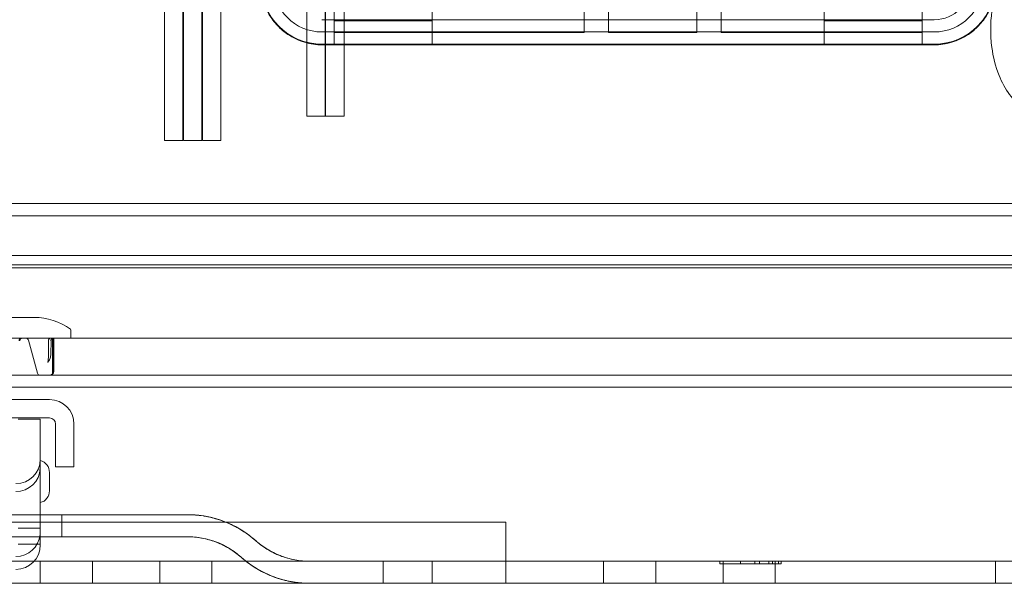
# Model space of a CAD drawing. Units: millimetres. Extents: x -825 to 25, y -1 to 210.
# Drawn here: x -759 to -678, y 0 to 46 of the extents above; entities that cross this region are included whole.
import ezdxf

# ---------------------------------------------------------------- set-up
doc = ezdxf.new("R2010")
doc.units = ezdxf.units.MM
doc.header["$MEASUREMENT"] = 0

msp = doc.modelspace()

# ---------------------------------------------------------------- linework, layer by layer
at = {"color": 0, "linetype": 'Continuous', "lineweight": 0, "extrusion": (1.22465e-16, 1, -2.22045e-16)}
for p, q in [((-746.85, 57.04), (-746.85, 36.14)), ((-745.35, 57.04), (-745.35, 36.14)), ((-745.3, 57.04), (-745.3, 36.14)), ((-743.8, 57.04), (-743.8, 36.14)), ((-743.75, 57.04), (-743.75, 36.14)), ((-742.25, 57.04), (-742.25, 36.14)), ((-735.25, 57.04), (-735.25, 38.13)), ((-733.75, 57.04), (-733.75, 38.13)), ((-733.7, 57.04), (-733.7, 38.13)), ((-732.2, 57.04), (-732.2, 38.13)), ((-733, 44.796), (-733, 49.5)), ((-725, 49.5), (-725, 44.796)), ((-693, 44.796), (-693, 49.5)), ((-685, 49.5), (-685, 44.796)), ((-712.6, 47.95), (-712.6, 44.95)), ((-710.6, 44.95), (-710.6, 47.95)), ((-703.4, 47.95), (-703.4, 44.95)), ((-701.4, 44.95), (-701.4, 47.95)), ((-734, 46), (-684, 46)), ((-733, 45.9), (-725, 45.9)), ((-693, 45.9), (-685, 45.9)), ((-734, 45), (-684, 45)), ((-733, 44.95), (-712.6, 44.95)), ((-733, 44), (-733, 44.796)), ((-725, 44.796), (-725, 44)), ((-710.6, 44.95), (-703.4, 44.95)), ((-701.4, 44.95), (-685, 44.95)), ((-693, 44), (-693, 44.796)), ((-685, 44.796), (-685, 44)), ((-684, 44), (-734, 44)), ((-734, 43.95), (-684, 43.95)), ((-735.25, 38.13), (-734.5, 38.13)), ((-734.5, 38.13), (-733.75, 38.13)), ((-733.7, 38.13), (-732.95, 38.13)), ((-732.95, 38.13), (-732.2, 38.13)), ((-746.85, 36.14), (-746.1, 36.14)), ((-746.1, 36.14), (-745.35, 36.14)), ((-745.3, 36.14), (-744.55, 36.14)), ((-744.55, 36.14), (-743.8, 36.14)), ((-743.75, 36.14), (-743, 36.14)), ((-743, 36.14), (-742.25, 36.14)), ((-761, 31), (-403, 31)), ((-594, 30), (-770, 30)), ((-774, 26.75), (-427, 26.75)), ((-26, 26), (-774, 26)), ((-427, 25.75), (-774, 25.75)), ((-766, 21.7), (-757.5, 21.7)), ((-754.5, 20), (-754.5, 20.65)), ((-784, 20), (-16, 20)), ((-757.964, 19.852), (-757.24, 17.148)), ((-756.122, 19.803), (-756.14, 18.7)), ((-756, 17), (-756, 20)), ((-755.928, 18.193), (-755.928, 20)), ((-755.9, 20), (-755.9, 17.3)), ((-755.928, 17.3), (-755.928, 17.79)), ((-8.5, 17), (-791.5, 17)), ((-756.229, 17), (-756.243, 17)), ((-761, 16), (-677, 16)), ((-781.5, 15), (-756.25, 15)), ((-756.25, 13.5), (-781.5, 13.5)), ((-757, 13.4), (-758.8, 13.4)), ((-757, 13.4), (-757, 13.398)), ((-757, 13.398), (-757, 11.438)), ((-755.75, 10.5), (-755.75, 13)), ((-754.25, 13), (-754.25, 10.5)), ((-757, 9.487), (-757, 11.438)), ((-755.75, 9.5), (-755.75, 10.5)), ((-754.25, 10.5), (-754.25, 9.5)), ((-757, 9.487), (-757, 7.743)), ((-756.25, 7.55), (-756.25, 9.05)), ((-754.25, 9.5), (-755.75, 9.5)), ((-757, 7.743), (-757, 3.606)), ((-778, 5.6), (-755.75, 5.6)), ((-719, 5), (-769, 5)), ((-755.25, 5.6), (-755.75, 5.6)), ((-755.25, 5.6), (-753.25, 5.6)), ((-755.25, 5.6), (-755.25, 3.8)), ((-753.25, 5.6), (-745, 5.6)), ((-719, 2.8), (-719, 5)), ((-758.8, 4.494), (-757, 4.494)), ((-755.75, 3.8), (-778, 3.8)), ((-757, 3.128), (-757, 3.606)), ((-755.75, 3.8), (-755.25, 3.8)), ((-753.25, 3.8), (-755.25, 3.8)), ((-753.25, 3.8), (-745, 3.8)), ((-739.398, 3.469), (-739.39, 3.462)), ((-739.398, 3.469), (-739.398, 3.469)), ((-739.39, 3.462), (-739.398, 3.469)), ((-757, 3.2), (-758.8, 3.2)), ((-719, 1.8), (-719, 2.8)), ((-779, 1.8), (-740.8, 1.8)), ((-757, 1.8), (-757, 0)), ((-752.75, 1.8), (-752.75, 0)), ((-747.25, 1.8), (-747.25, 0)), ((-743, 1.8), (-743, 0)), ((-735, 1.8), (-510, 1.8)), ((-729, 1.8), (-729, 0)), ((-725, 1.8), (-725, 0)), ((-719, 1.8), (-719, 0)), ((-711, 1.8), (-711, 0)), ((-706.75, 1.8), (-706.75, 0)), ((-701.5, 1.8), (-701.5, 1.6)), ((-701.25, 1.8), (-701.25, 0)), ((-699.824, 1.8), (-699.824, 1.6)), ((-698.65, 1.8), (-698.65, 1.6)), ((-698.279, 1.8), (-698.279, 1.6)), ((-697.503, 1.8), (-697.503, 1.6)), ((-697.203, 1.8), (-697.203, 1.6)), ((-697, 1.8), (-697, 0)), ((-696.728, 1.8), (-696.728, 1.6)), ((-696.5, 1.8), (-696.5, 1.6)), ((-679, 1.8), (-679, 0)), ((-701.5, 1.6), (-697.203, 1.6)), ((-696.728, 1.6), (-697.203, 1.6)), ((-696.728, 1.6), (-696.5, 1.6)), ((-825, 0), (-510, 0))]:
    msp.add_line(p, q, dxfattribs=at)
at = {"color": 0, "linetype": 'Continuous', "lineweight": 0, "extrusion": (-2.71926e-32, -2.22045e-16, -1)}
for centre, radius, start, end in [((734, 49), 5, 270, 0), ((684, 49), 5, 180, 270), ((757.5, 16.7), 5, 90, 126.28746), ((754.6, 20.65), 0.1, 126.28746, 180), ((758.537, 19.8), 0.2, 0.27789, 89.99996), ((758.157, 19.8), 0.2, 90, 165), ((756.134, 19.8), 0.2, 0.08829, 89.99992), ((757.047, 17.2), 0.2, 270, 345), ((756.2, 17.3), 0.3, 180, 270), ((756.25, 13), 2, 90, 180), ((759, 10.133), 2, 180, 270), ((759, 3.128), 2, 180, 270)]:
    msp.add_arc(centre, radius, start, end, dxfattribs=at)
at = {"color": 0, "linetype": 'Continuous', "lineweight": 0}
for centre, radius, start, end in [((-734, 49), 4, 180, 270), ((-684, 49), 4, 270, 0), ((-684, 49), 3, 270, 0), ((-756.25, 13), 0.5, 0, 90), ((-757.25, 9.05), 1, 360, 75.52249), ((-757.25, 7.55), 1, 284.47751, 0)]:
    msp.add_arc(centre, radius, start, end, dxfattribs=at)
for centre, major_axis, ratio, start_param, end_param in [((-758.537, 19.8), (0, 0.2), 0.000128, 0, 0.000557), ((-756.134, 19.8), (0, 0.2), 0.000027, 0, 0.000178), ((-756.229, 17.3), (-0.301, 0.008), 0.997164, 1.598717, 3.169351), ((-759, 9.487), (2, 0), 0.999675, -1.570796, -0.050021)]:
    msp.add_ellipse(centre, major_axis=major_axis, ratio=ratio, start_param=start_param, end_param=end_param, dxfattribs=at)
at = {"color": 0, "linetype": 'Continuous', "lineweight": 0, "extrusion": (-2.6963e-32, -2.22045e-16, -1)}
for centre, major_axis, ratio, start_param, end_param in [((-756.585, 18.708), (-0.445, 0.008), 0.002264, 3.138006, 3.142619), ((-758.376, 9.472), (-0.04, -1.658), 0.829256, -1.599667, -1.53933)]:
    msp.add_ellipse(centre, major_axis=major_axis, ratio=ratio, start_param=start_param, end_param=end_param, dxfattribs=at)
at = {"color": 0, "linetype": 'Continuous', "lineweight": 0, "extrusion": (-2.46519e-32, -2.22045e-16, -1)}
msp.add_ellipse((-756.154, 18.193), major_axis=(-0.199, 0.017), ratio=0.000004, start_param=0, end_param=0.000043, dxfattribs=at)
at = {"color": 0, "linetype": 'Continuous', "lineweight": 0, "extrusion": (-2.71926e-32, -2.22045e-16, -1)}
msp.add_ellipse((-759, 4.176), major_axis=(2, 0), ratio=0.999675, start_param=0.100167, end_param=1.570796, dxfattribs=at)
at = {"color": 0, "linetype": 'Continuous', "lineweight": 0}
for points, knots in [([(-679.395, 45.184), (-679.395, 46.191), (-679.259, 47.215), (-678.802, 48.614), (-678.619, 49.045), (-678.201, 49.802), (-677.974, 50.139), (-677.502, 50.695), (-677.266, 50.926), (-676.571, 51.481), (-676.059, 51.755), (-675.032, 52.077), (-674.509, 52.15), (-673.995, 52.143)], [0, 0, 0, 0, 3.021497, 3.021497, 4.414266, 4.414266, 5.618443, 5.618443, 6.602279, 6.602279, 8.286681, 8.286681, 9.830704, 9.830704, 9.830704, 9.830704]), ([(-734, 43.95), (-734.453, 43.95), (-734.945, 44.015), (-735.907, 44.301), (-736.377, 44.523), (-737.071, 44.99), (-737.366, 45.233), (-737.901, 45.799), (-738.141, 46.123), (-738.497, 46.738), (-738.643, 47.065), (-738.849, 47.688), (-738.911, 47.984), (-738.979, 48.439), (-738.991, 48.631), (-739.001, 48.887), (-739, 48.95), (-739, 48.95)], [-1.8954611, -1.8954611, -1.8954611, -1.8954611, -1.729139, -1.729139, -1.562817, -1.562817, -1.4494653, -1.4494653, -1.3361136, -1.3361136, -1.2362536, -1.2362536, -1.1363935, -1.1363935, -1.042062, -1.042062, -0.9477305, -0.9477305, -0.9477305, -0.9477305]), ([(-684, 44), (-683.657, 44), (-683.321, 44.035), (-682.663, 44.17), (-682.339, 44.272), (-681.727, 44.534), (-681.436, 44.695), (-680.884, 45.075), (-680.631, 45.29), (-680.283, 45.652), (-680.172, 45.778), (-679.962, 46.046), (-679.863, 46.187), (-679.681, 46.474), (-679.598, 46.622), (-679.448, 46.925), (-679.38, 47.082), (-679.262, 47.393), (-679.213, 47.549), (-679.13, 47.858), (-679.096, 48.013), (-679.019, 48.465), (-679, 48.746), (-679, 49)], [0, 0, 0, 0, 0.001013349, 0.001013349, 0.002026698, 0.002026698, 0.003040047, 0.003040047, 0.004053396, 0.004053396, 0.00456007, 0.00456007, 0.005066744, 0.005066744, 0.005573419, 0.005573419, 0.006080093, 0.006080093, 0.006586768, 0.006586768, 0.007093442, 0.007093442, 0.008106791, 0.008106791, 0.008106791, 0.008106791]), ([(-679, 48.95), (-679, 48.95), (-678.999, 48.887), (-679.009, 48.631), (-679.021, 48.439), (-679.089, 47.984), (-679.151, 47.688), (-679.357, 47.065), (-679.503, 46.738), (-679.859, 46.123), (-680.099, 45.799), (-680.634, 45.233), (-680.929, 44.99), (-681.623, 44.523), (-682.093, 44.301), (-683.055, 44.015), (-683.547, 43.95), (-684, 43.95)], [-0.9477305, -0.9477305, -0.9477305, -0.9477305, -0.853399, -0.853399, -0.7590675, -0.7590675, -0.6592075, -0.6592075, -0.5593474, -0.5593474, -0.4459958, -0.4459958, -0.3326441, -0.3326441, -0.166322, -0.166322, 0, 0, 0, 0]), ([(-674, 37.825), (-674.507, 37.828), (-675.02, 37.917), (-675.97, 38.252), (-676.418, 38.501), (-677.203, 39.117), (-677.55, 39.487), (-678.196, 40.368), (-678.482, 40.899), (-679.003, 42.181), (-679.197, 42.959), (-679.364, 44.219), (-679.395, 44.702), (-679.395, 45.184)], [0, 0, 0, 0, 1.520825, 1.520825, 3.019976, 3.019976, 4.514265, 4.514265, 6.297284, 6.297284, 8.664204, 8.664204, 10.110717, 10.110717, 10.110717, 10.110717]), ([(-758.483, 20), (-758.49, 20), (-758.497, 20), (-758.511, 19.998), (-758.518, 19.997), (-758.538, 19.993), (-758.551, 19.989), (-758.583, 19.975), (-758.601, 19.964), (-758.632, 19.936), (-758.646, 19.919), (-758.667, 19.882), (-758.675, 19.862), (-758.682, 19.829), (-758.684, 19.816), (-758.684, 19.802)], [0, 0, 0, 0, 0.0212641, 0.0212641, 0.0422912, 0.0422912, 0.0827386, 0.0827386, 0.1460361, 0.1460361, 0.2093337, 0.2093337, 0.2726312, 0.2726312, 0.3118832, 0.3118832, 0.3118832, 0.3118832]), ([(-758.486, 20), (-758.485, 20), (-758.484, 20), (-758.484, 20), (-758.484, 20), (-758.484, 20), (-758.484, 20), (-758.484, 20), (-758.484, 20), (-758.484, 20), (-758.484, 20), (-758.484, 20), (-758.484, 20), (-758.484, 20), (-758.484, 20), (-758.484, 20), (-758.484, 20), (-758.487, 20), (-758.489, 20), (-758.495, 20), (-758.499, 19.999), (-758.512, 19.998), (-758.523, 19.996), (-758.554, 19.989), (-758.574, 19.98), (-758.61, 19.957), (-758.626, 19.942), (-758.653, 19.909), (-758.664, 19.89), (-758.679, 19.851), (-758.683, 19.829), (-758.684, 19.806), (-758.684, 19.804), (-758.684, 19.802)], [0, 0, 0, 0, 0.0373953, 0.0373953, 0.0384489, 0.0384489, 0.0386404, 0.0386404, 0.0387611, 0.0387611, 0.0387912, 0.0387912, 0.0388214, 0.0388214, 0.0388828, 0.0388828, 0.0391292, 0.0391292, 0.046824, 0.046824, 0.057088, 0.057088, 0.087962, 0.087962, 0.1525553, 0.1525553, 0.2162515, 0.2162515, 0.2799799, 0.2799799, 0.3437072, 0.3437072, 0.3492897, 0.3492897, 0.3492897, 0.3492897]), ([(-758.488, 20), (-758.486, 20), (-758.485, 20), (-758.484, 20), (-758.484, 20), (-758.484, 20), (-758.484, 20), (-758.484, 20), (-758.484, 20), (-758.484, 20), (-758.484, 20), (-758.484, 20), (-758.484, 20), (-758.484, 20), (-758.484, 20), (-758.484, 20), (-758.484, 20), (-758.483, 20), (-758.483, 20), (-758.483, 20), (-758.483, 20), (-758.483, 20), (-758.483, 20), (-758.483, 20)], [0, 0, 0, 0, 0.04086006, 0.04086006, 0.05617151, 0.05617151, 0.05760676, 0.05760676, 0.05862759, 0.05862759, 0.05888339, 0.05888339, 0.05901234, 0.05901234, 0.05907664, 0.05907664, 0.05920718, 0.05920718, 0.05972702, 0.05972702, 0.05998219, 0.05998219, 0.06004598, 0.06004598, 0.06004598, 0.06004598]), ([(-755.928, 20), (-755.942, 20), (-755.955, 19.999), (-755.993, 19.992), (-756.016, 19.983), (-756.061, 19.957), (-756.084, 19.938), (-756.129, 19.881), (-756.146, 19.842), (-756.152, 19.801), (-756.152, 19.801), (-756.152, 19.8)], [0.12542036, 0.12542036, 0.12542036, 0.12542036, 0.13059533, 0.13059533, 0.14062833, 0.14062833, 0.15361814, 0.15361814, 0.17230167, 0.17230167, 0.17261198, 0.17261198, 0.17261198, 0.17261198]), ([(-755.922, 20), (-755.922, 20), (-755.922, 20), (-755.922, 20), (-755.922, 20), (-755.922, 20), (-755.923, 20), (-755.924, 20), (-755.924, 20), (-755.925, 20), (-755.925, 20), (-755.926, 20), (-755.927, 20), (-755.929, 20), (-755.93, 20), (-755.933, 20), (-755.936, 20), (-755.946, 19.999), (-755.953, 19.998), (-755.98, 19.992), (-755.998, 19.986), (-756.034, 19.966), (-756.052, 19.953), (-756.081, 19.922), (-756.093, 19.904), (-756.111, 19.866), (-756.117, 19.845), (-756.121, 19.817), (-756.121, 19.81), (-756.121, 19.803)], [0, 0, 0, 0, 0.0016019, 0.0016019, 0.0080126, 0.0080126, 0.0117416, 0.0117416, 0.0133415, 0.0133415, 0.0150086, 0.0150086, 0.0168779, 0.0168779, 0.0201036, 0.0201036, 0.0276365, 0.0276365, 0.0502401, 0.0502401, 0.1087357, 0.1087357, 0.1725931, 0.1725931, 0.2363153, 0.2363153, 0.3000429, 0.3000429, 0.3206339, 0.3206339, 0.3206339, 0.3206339]), ([(-755.921, 20), (-755.922, 20), (-755.922, 20), (-755.922, 20), (-755.922, 20), (-755.923, 20), (-755.923, 20), (-755.923, 20), (-755.923, 20), (-755.924, 20), (-755.924, 20), (-755.926, 20), (-755.926, 20), (-755.93, 20), (-755.932, 20), (-755.942, 19.999), (-755.949, 19.998), (-755.977, 19.993), (-755.998, 19.986), (-756.035, 19.966), (-756.052, 19.953), (-756.081, 19.922), (-756.094, 19.904), (-756.112, 19.865), (-756.118, 19.844), (-756.121, 19.817), (-756.121, 19.81), (-756.121, 19.803)], [0, 0, 0, 0, 0.0024746, 0.0024746, 0.003027, 0.003027, 0.0038762, 0.0038762, 0.0046282, 0.0046282, 0.0057789, 0.0057789, 0.0082018, 0.0082018, 0.0154615, 0.0154615, 0.037258, 0.037258, 0.1009899, 0.1009899, 0.1647142, 0.1647142, 0.2284414, 0.2284414, 0.2921683, 0.2921683, 0.3120619, 0.3120619, 0.3120619, 0.3120619]), ([(-756.14, 18.7), (-756.142, 18.59), (-756.162, 18.478), (-756.233, 18.272), (-756.285, 18.175), (-756.362, 18.074), (-756.375, 18.058), (-756.388, 18.043)], [0, 0, 0, 0, 0.3311379, 0.3311379, 0.656176, 0.656176, 0.7163749, 0.7163749, 0.7163749, 0.7163749]), ([(-756.353, 18.21), (-756.348, 18.273), (-756.344, 18.34), (-756.338, 18.504), (-756.336, 18.603), (-756.336, 18.702)], [0, 0, 0, 0, 0.2049541, 0.2049541, 0.5006728, 0.5006728, 0.5006728, 0.5006728]), ([(-756.388, 18.043), (-756.39, 18.04), (-756.393, 18.037), (-756.395, 18.034), (-756.395, 18.033), (-756.395, 18.033), (-756.395, 18.033), (-756.395, 18.033), (-756.395, 18.033), (-756.394, 18.036), (-756.393, 18.038), (-756.39, 18.045), (-756.388, 18.049), (-756.383, 18.063), (-756.379, 18.072), (-756.371, 18.1), (-756.367, 18.119), (-756.359, 18.162), (-756.355, 18.186), (-756.353, 18.21)], [0, 0, 0, 0, 0.0195446, 0.0195446, 0.0358944, 0.0358944, 0.0362455, 0.0362455, 0.0510753, 0.0510753, 0.0704101, 0.0704101, 0.0975713, 0.0975713, 0.1404687, 0.1404687, 0.2120088, 0.2120088, 0.2934721, 0.2934721, 0.2934721, 0.2934721]), ([(-755.928, 18.193), (-755.928, 18.121), (-755.928, 18.07), (-755.928, 17.91), (-755.928, 17.854), (-755.928, 17.79)], [-0.04115841, -0.04115841, -0.04115841, -0.04115841, -0.01924523, -0.01924523, -0.000001, -0.000001, -0.000001, -0.000001]), ([(-740, 3.957), (-740.241, 4.135), (-740.488, 4.296), (-740.739, 4.443), (-740.884, 4.529), (-741.032, 4.609), (-741.181, 4.685), (-741.484, 4.839), (-741.795, 4.974), (-742.11, 5.089), (-742.216, 5.127), (-742.322, 5.164), (-742.429, 5.198), (-742.789, 5.314), (-743.154, 5.403), (-743.518, 5.469), (-743.582, 5.48), (-743.645, 5.491), (-743.708, 5.5), (-744.137, 5.567), (-744.565, 5.6), (-745, 5.6)], [0, 0, 0, 0, 0.158122, 0.158122, 0.158122, 0.25, 0.25, 0.25, 0.437065, 0.437065, 0.437065, 0.5, 0.5, 0.5, 0.712982, 0.712982, 0.712982, 0.75, 0.75, 0.75, 1, 1, 1, 1]), ([(-740, 3.957), (-740.567, 4.374), (-741.354, 4.844), (-743.21, 5.456), (-744.095, 5.6), (-745, 5.6)], [-0.5939006, -0.5939006, -0.5939006, -0.5939006, -0.2714551, -0.2714551, -0.000001, -0.000001, -0.000001, -0.000001]), ([(-757.01, 3.976), (-757.008, 3.999), (-757.006, 4.022), (-757.004, 4.045), (-757.003, 4.068), (-757.002, 4.09), (-757.001, 4.112), (-757, 4.134), (-757, 4.156), (-757, 4.177)], [0, 0, 0, 0, 0.333333, 0.333333, 0.333333, 0.666667, 0.666667, 0.666667, 1, 1, 1, 1]), ([(-745, 3.8), (-744.192, 3.8), (-743.388, 3.651), (-741.892, 3.081), (-741.199, 2.659), (-740.605, 2.134)], [-0.4843847, -0.4843847, -0.4843847, -0.4843847, -0.2425874, -0.2425874, -0.000001, -0.000001, -0.000001, -0.000001]), ([(-745, 3.8), (-744.619, 3.8), (-744.223, 3.766), (-743.834, 3.697), (-743.816, 3.693), (-743.797, 3.69), (-743.779, 3.687), (-743.409, 3.617), (-743.046, 3.517), (-742.691, 3.385), (-742.651, 3.37), (-742.611, 3.355), (-742.572, 3.339), (-742.24, 3.209), (-741.916, 3.05), (-741.6, 2.862), (-741.562, 2.839), (-741.524, 2.816), (-741.487, 2.792), (-741.173, 2.597), (-740.872, 2.37), (-740.605, 2.134)], [0, 0, 0, 0, 0.25, 0.25, 0.25, 0.262015, 0.262015, 0.262015, 0.5, 0.5, 0.5, 0.52676, 0.52676, 0.52676, 0.75, 0.75, 0.75, 0.776824, 0.776824, 0.776824, 1, 1, 1, 1]), ([(-739.398, 3.469), (-739.463, 3.527), (-739.529, 3.584), (-739.595, 3.639), (-739.629, 3.667), (-739.662, 3.694), (-739.695, 3.721), (-739.729, 3.749), (-739.763, 3.775), (-739.796, 3.802), (-739.864, 3.855), (-739.932, 3.907), (-740, 3.957)], [0, 0, 0, 0, 0.333333, 0.333333, 0.333333, 0.49972, 0.49972, 0.49972, 0.666667, 0.666667, 0.666667, 1, 1, 1, 1]), ([(-735, 1.8), (-735.808, 1.8), (-736.613, 1.95), (-738.216, 2.56), (-738.903, 3.029), (-739.398, 3.469)], [0.000001, 0.000001, 0.000001, 0.000001, 0.242364, 0.242364, 0.519894, 0.519894, 0.519894, 0.519894]), ([(-739.359, 3.434), (-739.298, 3.379), (-739.168, 3.272), (-738.89, 3.055), (-738.503, 2.791), (-737.985, 2.499), (-737.235, 2.163), (-736.215, 1.871), (-735.392, 1.8), (-735, 1.8)], [0, 0, 0, 0, 0.0625, 0.125, 0.25, 0.375, 0.5, 0.75, 1, 1, 1, 1]), ([(-740.635, 2.161), (-740.58, 2.113), (-740.472, 2.018), (-740.252, 1.837), (-739.863, 1.539), (-739.296, 1.168), (-738.607, 0.802), (-737.677, 0.412), (-736.497, 0.092), (-735.512, 0), (-735, 0)], [0, 0, 0, 0, 0.03125, 0.0625, 0.125, 0.25, 0.375, 0.5, 0.75, 1, 1, 1, 1]), ([(-740.605, 2.134), (-740.507, 2.047), (-740.408, 1.963), (-740.207, 1.799), (-740.104, 1.72), (-740, 1.643)], [-0.07971951, -0.07971951, -0.07971951, -0.07971951, -0.03990921, -0.03990921, -0.000001, -0.000001, -0.000001, -0.000001]), ([(-740, 1.643), (-739.359, 1.171), (-738.569, 0.73), (-736.791, 0.144), (-735.904, 0), (-735, 0)], [0.000001, 0.000001, 0.000001, 0.000001, 0.2461278, 0.2461278, 0.4703201, 0.4703201, 0.4703201, 0.4703201]), ([(-740, 1.643), (-739.982, 1.63), (-739.964, 1.616), (-739.945, 1.603), (-739.725, 1.443), (-739.5, 1.297), (-739.272, 1.163), (-739.122, 1.075), (-738.972, 0.992), (-738.819, 0.915), (-738.743, 0.876), (-738.666, 0.839), (-738.589, 0.802), (-738.362, 0.695), (-738.131, 0.599), (-737.899, 0.514), (-737.79, 0.474), (-737.681, 0.437), (-737.572, 0.402), (-737.212, 0.287), (-736.849, 0.197), (-736.484, 0.132), (-736.42, 0.12), (-736.356, 0.11), (-736.292, 0.1), (-735.863, 0.033), (-735.434, 0), (-735, 0)], [0, 0, 0, 0, 0.011927, 0.011927, 0.011927, 0.155959, 0.155959, 0.155959, 0.25, 0.25, 0.25, 0.296954, 0.296954, 0.296954, 0.435451, 0.435451, 0.435451, 0.5, 0.5, 0.5, 0.712582, 0.712582, 0.712582, 0.75, 0.75, 0.75, 1, 1, 1, 1])]:
    msp.add_open_spline(points, degree=3, knots=knots, dxfattribs=at)
for points in [[(-758.57, 20), (-758.563, 20), (-758.556, 20), (-758.549, 20)], [(-758.567, 20), (-758.557, 20), (-758.549, 20), (-758.541, 20)], [(-758.537, 20), (-758.534, 20), (-758.531, 20), (-758.529, 20)], [(-758.537, 20), (-758.537, 20), (-758.537, 20), (-758.537, 20)], [(-758.531, 20), (-758.524, 20), (-758.518, 20), (-758.513, 20)], [(-758.529, 20), (-758.529, 20), (-758.528, 20), (-758.528, 20)], [(-758.521, 20), (-758.516, 20), (-758.511, 20), (-758.506, 20)], [(-756.336, 18.702), (-756.335, 19.068), (-756.335, 19.434), (-756.334, 19.8)], [(-756.134, 20), (-756.128, 20), (-756.123, 20), (-756.117, 20)], [(-756.134, 20), (-756.134, 20), (-756.134, 20), (-756.134, 20)], [(-756.122, 19.803), (-756.122, 19.803), (-756.122, 19.803), (-756.122, 19.803)], [(-756.121, 19.803), (-756.121, 19.803), (-756.121, 19.803), (-756.121, 19.803)], [(-755.929, 20), (-755.928, 20), (-755.926, 20), (-755.924, 20)], [(-755.928, 20), (-755.927, 20), (-755.924, 20), (-755.922, 20)], [(-756.388, 18.043), (-756.388, 18.043), (-756.388, 18.043), (-756.388, 18.043)], [(-756.388, 18.043), (-756.388, 18.043), (-756.388, 18.043), (-756.388, 18.043)], [(-756.353, 18.21), (-756.353, 18.21), (-756.353, 18.21), (-756.353, 18.21)], [(-745, 5.6), (-744.487, 5.6), (-743.502, 5.508), (-742.091, 5.125), (-740.706, 4.475), (-739.798, 3.825), (-739.359, 3.434)], [(-745, 3.8), (-744.608, 3.8), (-743.79, 3.729), (-742.577, 3.384), (-741.484, 2.833), (-740.891, 2.384), (-740.635, 2.161)], [(-740.8, 1.8), (-740.066, 1.8), (-738.588, 1.8), (-736.66, 1.8), (-735.328, 1.8), (-735, 1.8), (-735, 1.8)], [(-740, 1.643), (-740.069, 1.694), (-740.207, 1.799), (-740.409, 1.962), (-740.54, 2.076), (-740.605, 2.134)]]:
    msp.add_open_spline(points, degree=3, dxfattribs=at)

doc.saveas('drawing.dxf')
